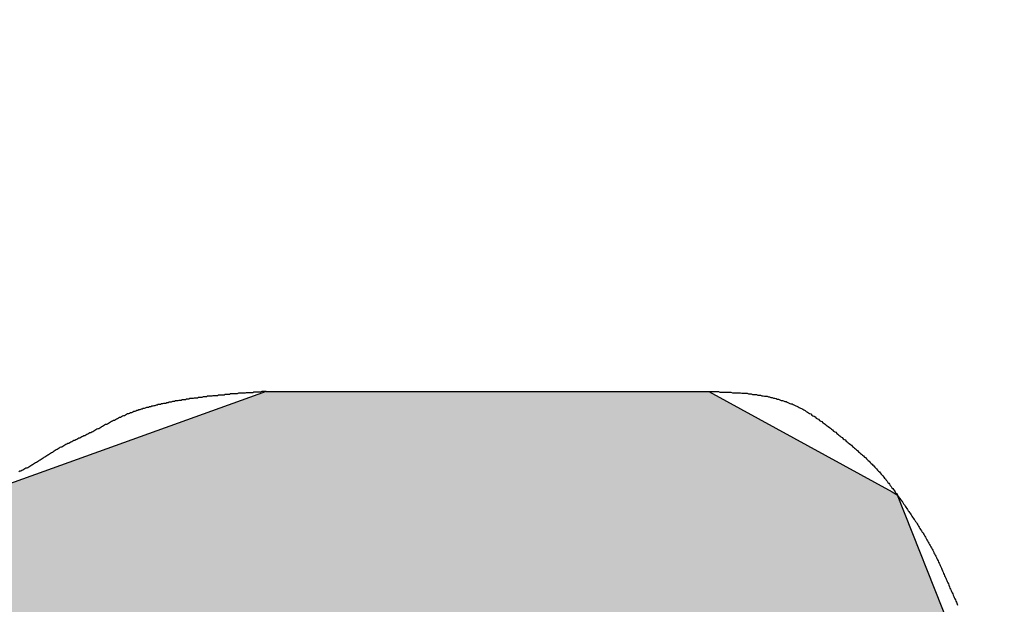
# Model space of a CAD drawing. Extents: x -130 to 270, y 0 to 276.
# Drawn here: x 4 to 6, y 193 to 194 of the extents above; entities that cross this region are included whole.
import ezdxf

# ---------------------------------------------------------------- set-up
doc = ezdxf.new("R2010")
doc.units = 0
doc.layers.add('ROGO', color=6, linetype='CONTINUOUS')
doc.layers.add('外形線', color=7, linetype='CONTINUOUS')

# ---------------------------------------------------------------- blocks, each defined once
blk = doc.blocks.new('*U26')
at = {"layer": 'ROGO', "color": 4, "linetype": 'CONTINUOUS'}
for p, q in [((4.6859, 192.8941), (4.2135, 192.724)), ((4.6859, 192.8941), (5.4364, 192.8941)), ((5.4364, 192.8941), (5.7466, 192.724)), ((5.7466, 192.724), (5.7555, 192.7191)), ((5.7555, 192.7191), (5.8761, 192.4137))]:
    blk.add_line(p, q, dxfattribs=at)
for points in [[(4.6859, 192.8941), (4.2135, 192.724), (5.7466, 192.724)], [(4.6859, 192.8941), (4.6859, 192.8941), (5.4364, 192.8941)], [(4.2098, 192.7191), (3.9717, 192.4137), (5.8761, 192.4137)], [(4.2135, 192.724), (4.2098, 192.7191), (5.7555, 192.7191)]]:
    blk.add_solid(points, dxfattribs=at)
at = {"layer": 'ROGO', "color": 4, "linetype": 'CONTINUOUS', "extrusion": (0, 0, -1)}
for points in [[(-4.6859, 192.8941), (-5.4364, 192.8941), (-5.7466, 192.724)], [(-4.2098, 192.7191), (-5.7555, 192.7191), (-5.8761, 192.4137)], [(-4.2135, 192.724), (-5.7466, 192.724), (-5.7555, 192.7191)]]:
    blk.add_solid(points, dxfattribs=at)

msp = doc.modelspace()

# ---------------------------------------------------------------- linework, layer by layer
at = {"layer": 'ROGO', "color": 4}
msp.add_line((4.6859, 192.8941), (5.4364, 192.8941), dxfattribs=at)
for points in [[(4.6859, 192.894, 0), (4.684, 192.894, 0), (4.6822, 192.894, 0), (4.6803, 192.894, 0), (4.6784, 192.894, 0), (4.6765, 192.893, 0), (4.6746, 192.893, 0), (4.6728, 192.893, 0), (4.6709, 192.893, 0), (4.669, 192.893, 0), (4.6671, 192.893, 0), (4.6653, 192.893, 0), (4.6634, 192.892, 0), (4.6615, 192.892, 0), (4.6596, 192.892, 0), (4.6577, 192.892, 0), (4.6559, 192.892, 0), (4.654, 192.892, 0), (4.6521, 192.892, 0), (4.6502, 192.891, 0), (4.6483, 192.891, 0), (4.6465, 192.891, 0), (4.6446, 192.891, 0), (4.6427, 192.891, 0), (4.6408, 192.891, 0), (4.639, 192.891, 0), (4.6371, 192.89, 0), (4.6352, 192.89, 0), (4.6333, 192.89, 0), (4.6315, 192.89, 0), (4.6296, 192.89, 0), (4.6277, 192.89, 0), (4.6258, 192.89, 0), (4.6239, 192.889, 0), (4.6221, 192.889, 0), (4.6202, 192.889, 0), (4.6183, 192.889, 0), (4.6165, 192.889, 0), (4.6146, 192.888, 0), (4.6127, 192.888, 0), (4.6108, 192.888, 0), (4.609, 192.888, 0), (4.6071, 192.888, 0), (4.6052, 192.888, 0), (4.6033, 192.887, 0), (4.6015, 192.887, 0), (4.5996, 192.887, 0), (4.5977, 192.887, 0), (4.5959, 192.887, 0), (4.594, 192.886, 0), (4.5921, 192.886, 0), (4.5903, 192.886, 0), (4.5884, 192.886, 0), (4.5865, 192.886, 0), (4.5847, 192.885, 0), (4.5828, 192.885, 0), (4.5809, 192.885, 0), (4.5791, 192.885, 0), (4.5772, 192.884, 0), (4.5753, 192.884, 0), (4.5735, 192.884, 0), (4.5716, 192.884, 0), (4.5697, 192.883, 0), (4.5679, 192.883, 0), (4.566, 192.883, 0), (4.5642, 192.883, 0), (4.5623, 192.882, 0), (4.5604, 192.882, 0), (4.5586, 192.882, 0), (4.5567, 192.882, 0), (4.5549, 192.881, 0), (4.553, 192.881, 0), (4.5511, 192.881, 0), (4.5493, 192.88, 0), (4.5474, 192.88, 0), (4.5456, 192.88, 0), (4.5437, 192.88, 0), (4.5419, 192.879, 0), (4.54, 192.879, 0), (4.5382, 192.879, 0), (4.5363, 192.878, 0), (4.5345, 192.878, 0), (4.5326, 192.878, 0), (4.5308, 192.877, 0), (4.5289, 192.877, 0), (4.5271, 192.877, 0), (4.5252, 192.876, 0), (4.5234, 192.876, 0), (4.5215, 192.876, 0), (4.5197, 192.875, 0), (4.5179, 192.875, 0), (4.516, 192.874, 0), (4.5142, 192.874, 0), (4.5123, 192.874, 0), (4.5105, 192.873, 0), (4.5086, 192.873, 0), (4.5068, 192.872, 0), (4.505, 192.872, 0), (4.5031, 192.872, 0), (4.5013, 192.871, 0), (4.4995, 192.871, 0), (4.4976, 192.87, 0), (4.4958, 192.87, 0), (4.494, 192.869, 0), (4.4921, 192.869, 0), (4.4903, 192.868, 0), (4.4885, 192.868, 0), (4.4867, 192.867, 0), (4.4848, 192.867, 0), (4.483, 192.867, 0), (4.4812, 192.866, 0), (4.4794, 192.865, 0), (4.4776, 192.865, 0), (4.4758, 192.864, 0), (4.474, 192.864, 0), (4.4722, 192.863, 0), (4.4704, 192.863, 0), (4.4686, 192.862, 0), (4.4668, 192.862, 0), (4.4651, 192.861, 0), (4.4633, 192.86, 0), (4.4615, 192.86, 0), (4.4598, 192.859, 0), (4.458, 192.858, 0), (4.4562, 192.858, 0), (4.4545, 192.857, 0), (4.4528, 192.856, 0), (4.451, 192.856, 0), (4.4493, 192.855, 0), (4.4476, 192.854, 0), (4.4459, 192.853, 0), (4.4441, 192.853, 0), (4.4424, 192.852, 0), (4.4407, 192.851, 0), (4.439, 192.85, 0), (4.4373, 192.85, 0), (4.4356, 192.849, 0), (4.4339, 192.848, 0), (4.4323, 192.847, 0), (4.4306, 192.846, 0), (4.4289, 192.845, 0), (4.4272, 192.845, 0), (4.4256, 192.844, 0), (4.4239, 192.843, 0), (4.4222, 192.842, 0), (4.4205, 192.841, 0), (4.4189, 192.84, 0), (4.4172, 192.839, 0), (4.4155, 192.838, 0), (4.4139, 192.838, 0), (4.4122, 192.837, 0), (4.4105, 192.836, 0), (4.4089, 192.835, 0), (4.4072, 192.834, 0), (4.4056, 192.833, 0), (4.4039, 192.832, 0), (4.4022, 192.831, 0), (4.4006, 192.831, 0), (4.3989, 192.83, 0), (4.3972, 192.829, 0), (4.3956, 192.828, 0), (4.3939, 192.827, 0), (4.3922, 192.826, 0), (4.3905, 192.825, 0), (4.3888, 192.824, 0), (4.3872, 192.824, 0), (4.3855, 192.823, 0), (4.3838, 192.822, 0), (4.3821, 192.821, 0), (4.3804, 192.82, 0), (4.3787, 192.819, 0), (4.377, 192.819, 0), (4.3753, 192.818, 0), (4.3736, 192.817, 0), (4.3719, 192.816, 0), (4.3702, 192.815, 0), (4.3685, 192.815, 0), (4.3668, 192.814, 0), (4.3651, 192.813, 0), (4.3634, 192.812, 0), (4.3617, 192.811, 0), (4.36, 192.811, 0), (4.3583, 192.81, 0), (4.3566, 192.809, 0), (4.3549, 192.808, 0), (4.3533, 192.807, 0), (4.3516, 192.806, 0), (4.3499, 192.806, 0), (4.3482, 192.805, 0), (4.3465, 192.804, 0), (4.3449, 192.803, 0), (4.3432, 192.802, 0), (4.3415, 192.801, 0), (4.3399, 192.8, 0), (4.3382, 192.8, 0), (4.3366, 192.799, 0), (4.335, 192.798, 0), (4.3333, 192.797, 0), (4.3317, 192.796, 0), (4.3301, 192.795, 0), (4.3285, 192.794, 0), (4.3269, 192.793, 0), (4.3253, 192.792, 0), (4.3237, 192.791, 0), (4.3221, 192.79, 0), (4.3205, 192.789, 0), (4.319, 192.788, 0), (4.3174, 192.787, 0), (4.3158, 192.786, 0), (4.3142, 192.785, 0), (4.3126, 192.784, 0), (4.3111, 192.783, 0), (4.3095, 192.782, 0), (4.3079, 192.781, 0), (4.3063, 192.78, 0), (4.3048, 192.779, 0), (4.3032, 192.778, 0), (4.3016, 192.777, 0), (4.3, 192.776, 0), (4.2984, 192.775, 0), (4.2968, 192.774, 0), (4.2952, 192.773, 0), (4.2936, 192.772, 0), (4.2919, 192.771, 0), (4.2903, 192.77, 0), (4.2887, 192.769, 0), (4.287, 192.768, 0), (4.2854, 192.767, 0), (4.2837, 192.766, 0), (4.282, 192.765, 0), (4.2804, 192.764, 0), (4.2787, 192.764, 0), (4.277, 192.763, 0), (4.2753, 192.762, 0), (4.2736, 192.761, 0), (4.272, 192.76, 0), (4.2702, 192.759, 0), (4.2686, 192.759, 0), (4.2669, 192.758, 0)], [(5.4364, 192.894, 0), (5.4387, 192.894, 0), (5.441, 192.894, 0), (5.4434, 192.894, 0), (5.4457, 192.894, 0), (5.4481, 192.894, 0), (5.4504, 192.894, 0), (5.4527, 192.894, 0), (5.455, 192.893, 0), (5.4574, 192.893, 0), (5.4597, 192.893, 0), (5.462, 192.893, 0), (5.4643, 192.893, 0), (5.4667, 192.893, 0), (5.469, 192.893, 0), (5.4713, 192.893, 0), (5.4736, 192.893, 0), (5.476, 192.892, 0), (5.4783, 192.892, 0), (5.4806, 192.892, 0), (5.4829, 192.892, 0), (5.4852, 192.892, 0), (5.4875, 192.892, 0), (5.4898, 192.892, 0), (5.4921, 192.891, 0), (5.4944, 192.891, 0), (5.4966, 192.891, 0), (5.4989, 192.891, 0), (5.5012, 192.891, 0), (5.5035, 192.89, 0), (5.5058, 192.89, 0), (5.508, 192.89, 0), (5.5103, 192.889, 0), (5.5125, 192.889, 0), (5.5148, 192.889, 0), (5.517, 192.889, 0), (5.5193, 192.888, 0), (5.5215, 192.888, 0), (5.5237, 192.888, 0), (5.526, 192.887, 0), (5.5282, 192.887, 0), (5.5304, 192.886, 0), (5.5326, 192.886, 0), (5.5348, 192.886, 0), (5.537, 192.885, 0), (5.5392, 192.885, 0), (5.5414, 192.884, 0), (5.5435, 192.884, 0), (5.5457, 192.883, 0), (5.5479, 192.883, 0), (5.55, 192.882, 0), (5.5522, 192.881, 0), (5.5543, 192.881, 0), (5.5564, 192.88, 0), (5.5586, 192.879, 0), (5.5607, 192.879, 0), (5.5628, 192.878, 0), (5.5649, 192.877, 0), (5.567, 192.877, 0), (5.5691, 192.876, 0), (5.5711, 192.875, 0), (5.5732, 192.874, 0), (5.5752, 192.873, 0), (5.5773, 192.873, 0), (5.5793, 192.872, 0), (5.5813, 192.871, 0), (5.5834, 192.87, 0), (5.5854, 192.869, 0), (5.5874, 192.868, 0), (5.5894, 192.867, 0), (5.5914, 192.866, 0), (5.5933, 192.865, 0), (5.5953, 192.864, 0), (5.5972, 192.863, 0), (5.5992, 192.862, 0), (5.6011, 192.86, 0), (5.6031, 192.859, 0), (5.605, 192.858, 0), (5.6069, 192.857, 0), (5.6088, 192.856, 0), (5.6107, 192.854, 0), (5.6126, 192.853, 0), (5.6145, 192.852, 0), (5.6164, 192.851, 0), (5.6183, 192.849, 0), (5.6202, 192.848, 0), (5.622, 192.847, 0), (5.6239, 192.845, 0), (5.6257, 192.844, 0), (5.6276, 192.843, 0), (5.6294, 192.841, 0), (5.6313, 192.84, 0), (5.6331, 192.839, 0), (5.6349, 192.837, 0), (5.6368, 192.836, 0), (5.6386, 192.835, 0), (5.6404, 192.833, 0), (5.6422, 192.832, 0), (5.644, 192.83, 0), (5.6458, 192.829, 0), (5.6476, 192.827, 0), (5.6494, 192.826, 0), (5.6512, 192.825, 0), (5.653, 192.823, 0), (5.6548, 192.822, 0), (5.6566, 192.82, 0), (5.6584, 192.819, 0), (5.6601, 192.817, 0), (5.6619, 192.816, 0), (5.6637, 192.814, 0), (5.6654, 192.813, 0), (5.6672, 192.812, 0), (5.669, 192.81, 0), (5.6707, 192.809, 0), (5.6725, 192.807, 0), (5.6742, 192.806, 0), (5.676, 192.804, 0), (5.6777, 192.803, 0), (5.6794, 192.801, 0), (5.6812, 192.8, 0), (5.6829, 192.798, 0), (5.6846, 192.797, 0), (5.6863, 192.795, 0), (5.688, 192.794, 0), (5.6897, 192.792, 0), (5.6914, 192.791, 0), (5.6931, 192.789, 0), (5.6948, 192.788, 0), (5.6965, 192.786, 0), (5.6981, 192.785, 0), (5.6998, 192.783, 0), (5.7014, 192.782, 0), (5.7031, 192.78, 0), (5.7047, 192.779, 0), (5.7063, 192.777, 0), (5.708, 192.776, 0), (5.7096, 192.774, 0), (5.7112, 192.772, 0), (5.7127, 192.771, 0), (5.7143, 192.769, 0), (5.7159, 192.768, 0), (5.7175, 192.766, 0), (5.719, 192.764, 0), (5.7205, 192.763, 0), (5.7221, 192.761, 0), (5.7236, 192.759, 0), (5.7251, 192.758, 0), (5.7266, 192.756, 0), (5.7281, 192.754, 0), (5.7295, 192.753, 0), (5.731, 192.751, 0), (5.7325, 192.749, 0), (5.7339, 192.747, 0), (5.7353, 192.746, 0), (5.7367, 192.744, 0), (5.7382, 192.742, 0), (5.7396, 192.74, 0), (5.7409, 192.739, 0), (5.7423, 192.737, 0), (5.7437, 192.735, 0), (5.7451, 192.733, 0), (5.7465, 192.731, 0), (5.7478, 192.73, 0), (5.7492, 192.728, 0), (5.7505, 192.726, 0), (5.7519, 192.724, 0), (5.7532, 192.722, 0), (5.7545, 192.721, 0), (5.7558, 192.719, 0), (5.7571, 192.717, 0), (5.7584, 192.715, 0), (5.7598, 192.713, 0), (5.7611, 192.711, 0), (5.7624, 192.709, 0), (5.7637, 192.708, 0), (5.7649, 192.706, 0), (5.7662, 192.704, 0), (5.7675, 192.702, 0), (5.7688, 192.7, 0), (5.7701, 192.698, 0), (5.7714, 192.696, 0), (5.7726, 192.694, 0), (5.7739, 192.692, 0), (5.7752, 192.691, 0), (5.7764, 192.689, 0), (5.7777, 192.687, 0), (5.779, 192.685, 0), (5.7802, 192.683, 0), (5.7815, 192.681, 0), (5.7828, 192.679, 0), (5.784, 192.677, 0), (5.7853, 192.676, 0), (5.7865, 192.674, 0), (5.7878, 192.672, 0), (5.789, 192.67, 0), (5.7902, 192.668, 0), (5.7915, 192.666, 0), (5.7927, 192.664, 0), (5.7939, 192.662, 0), (5.7951, 192.66, 0), (5.7963, 192.658, 0), (5.7975, 192.656, 0), (5.7987, 192.655, 0), (5.7999, 192.653, 0), (5.8011, 192.651, 0), (5.8023, 192.649, 0), (5.8034, 192.647, 0), (5.8046, 192.645, 0), (5.8057, 192.643, 0), (5.8069, 192.641, 0), (5.808, 192.639, 0), (5.8091, 192.637, 0), (5.8102, 192.635, 0), (5.8113, 192.633, 0), (5.8124, 192.631, 0), (5.8135, 192.629, 0), (5.8145, 192.627, 0), (5.8156, 192.625, 0), (5.8167, 192.623, 0), (5.8177, 192.621, 0), (5.8187, 192.619, 0), (5.8197, 192.617, 0), (5.8207, 192.615, 0), (5.8217, 192.613, 0), (5.8227, 192.611, 0), (5.8237, 192.609, 0), (5.8246, 192.607, 0), (5.8256, 192.605, 0), (5.8265, 192.603, 0), (5.8275, 192.601, 0), (5.8284, 192.599, 0), (5.8293, 192.597, 0), (5.8303, 192.595, 0), (5.8312, 192.593, 0), (5.8321, 192.59, 0), (5.833, 192.588, 0), (5.8339, 192.586, 0), (5.8348, 192.584, 0), (5.8357, 192.582, 0), (5.8366, 192.58, 0), (5.8375, 192.578, 0), (5.8384, 192.576, 0), (5.8393, 192.574, 0), (5.8402, 192.572, 0), (5.8411, 192.57, 0), (5.8421, 192.568, 0), (5.843, 192.566, 0), (5.8439, 192.563, 0), (5.8448, 192.561, 0), (5.8457, 192.559, 0), (5.8466, 192.557, 0), (5.8475, 192.555, 0), (5.8484, 192.553, 0), (5.8494, 192.551, 0), (5.8503, 192.549, 0), (5.8512, 192.547, 0), (5.8521, 192.545, 0), (5.853, 192.543, 0), (5.854, 192.541, 0), (5.8549, 192.539, 0), (5.8558, 192.537, 0), (5.8567, 192.534, 0), (5.8576, 192.532, 0)]]:
    msp.add_polyline3d(points, dxfattribs=at)
at = {"layer": '外形線'}
for radius in [26.4, 23, 15.5]:
    msp.add_circle((1.9892, 182.8389), radius, dxfattribs=at)

# ---------------------------------------------------------------- block references
at = {"layer": 'ROGO', "color": 4, "linetype": 'CONTINUOUS'}
msp.add_blockref('*U26', (0, 0), dxfattribs=at)

doc.saveas('drawing.dxf')
